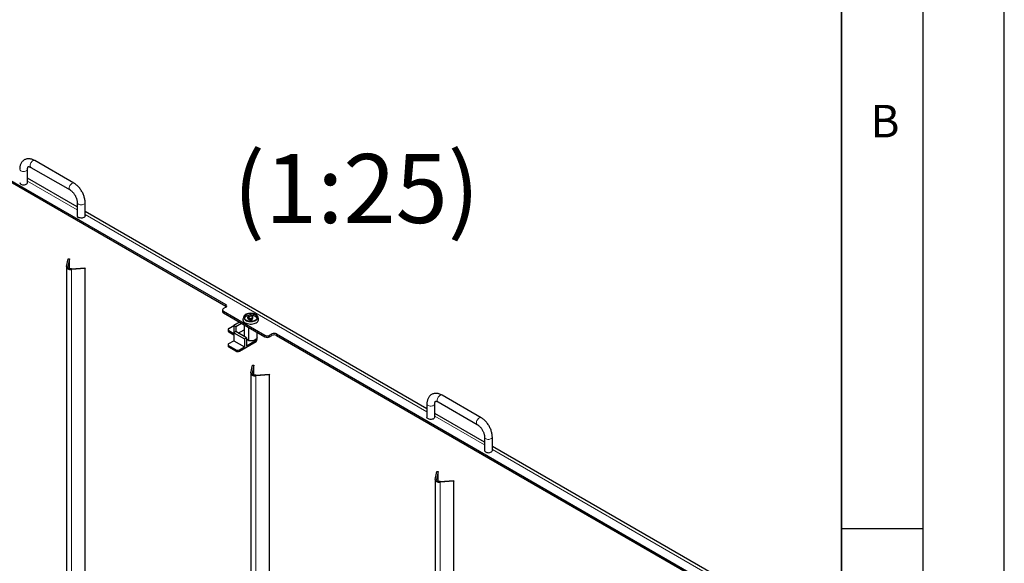
# Model space of a CAD drawing. Units: millimetres. Extents: x 0 to 420, y -129 to 297.
# Drawn here: x 360 to 420, y 196 to 230 of the extents above; entities that cross this region are included whole.
import ezdxf

# ---------------------------------------------------------------- set-up
doc = ezdxf.new("R2010")
doc.units = ezdxf.units.MM
doc.layers.add('LINIEN-DICK', color=7, linetype='Continuous', lineweight=35)
doc.layers.add('LINIEN-DÜNN', color=7, linetype='Continuous')
doc.layers.add('VORLAGE_TEXT', color=7, linetype='Continuous')
doc.styles.add('SLDTEXTSTYLE0', font='TXT', dxfattribs={"width": 0.605})

msp = doc.modelspace()

# ---------------------------------------------------------------- linework, layer by layer
at = {"color": 7, "linetype": 'Continuous', "lineweight": 25}
for p, q in [((345.19356, 227.83857), (372.20504, 212.24517)), ((345.19356, 227.74058), (372.20504, 212.14719)), ((360.23394, 220.67516), (362.6381, 219.28726)), ((362.87808, 219.70297), (360.47392, 221.09086)), ((360.02825, 219.7398), (360.02825, 220.55634)), ((363.08378, 218.24175), (360.02825, 220.00567)), ((363.08378, 218.51532), (363.08378, 217.69878)), ((363.56378, 217.69878), (363.56378, 218.51532)), ((384.55154, 205.84867), (363.56378, 217.96465)), ((362.42374, 214.58376), (362.53274, 215.06173)), ((362.61205, 215.0557), (362.50305, 214.57773)), ((362.53274, 215.06173), (362.61205, 215.0557)), ((362.61205, 214.45935), (362.61205, 215.0557)), ((362.42134, 214.56266), (362.42134, 187.45351)), ((362.42134, 214.56266), (362.42134, 187.45351)), ((362.72745, 214.44819), (363.5554, 214.51112)), ((363.56584, 214.46533), (362.73789, 214.4024)), ((363.5554, 214.51112), (363.56584, 214.46533)), ((363.56584, 187.35617), (363.56584, 214.46533)), ((372.00504, 211.91861), (372.00504, 211.82063)), ((372.20504, 212.08189), (372.06362, 212.00025)), ((372.06362, 211.83697), (374.6092, 210.36744)), ((372.06362, 211.73898), (374.6092, 210.26945)), ((373.05364, 211.16746), (372.70002, 210.96332)), ((372.81315, 210.898), (373.16678, 211.10215)), ((373.30318, 211.50925), (373.26108, 211.38329)), ((373.33039, 211.00769), (373.33039, 210.28917)), ((373.34619, 210.28005), (373.34619, 210.99857)), ((373.86303, 211.53686), (373.55393, 211.48905)), ((373.55393, 211.48905), (373.78021, 211.35842)), ((373.55393, 211.39106), (373.55393, 211.48905)), ((373.55393, 211.39106), (373.78021, 211.26044)), ((373.78021, 211.35842), (373.86303, 211.53686)), ((373.78021, 211.26044), (373.86303, 211.43887)), ((373.78021, 211.26044), (373.78021, 211.35842)), ((373.86303, 211.43887), (373.86303, 211.53686)), ((374.2037, 211.38329), (374.1616, 211.50925)), ((372.34203, 210.71832), (372.34203, 210.63666)), ((372.38889, 210.78363), (372.70002, 210.96324)), ((372.38889, 210.653), (372.70002, 210.47339)), ((372.38889, 210.57135), (372.70002, 210.39174)), ((372.70002, 210.96332), (372.70002, 210.52246)), ((372.70002, 210.96332), (372.81315, 210.898)), ((372.81315, 210.58777), (372.70002, 210.52246)), ((372.70002, 210.52246), (373.35055, 210.14691)), ((372.70002, 210.52246), (372.70002, 210.03253)), ((372.81315, 210.898), (372.81315, 210.58777)), ((373.46369, 210.21222), (372.81315, 210.58777)), ((372.96879, 210.49792), (373.33039, 210.70668)), ((373.62079, 210.03002), (373.62079, 210.84005)), ((374.13439, 210.25296), (374.13439, 210.54355)), ((374.89205, 210.36744), (375.03347, 210.44908)), ((375.31631, 210.44908), (402.32779, 194.85568)), ((372.34203, 209.78761), (372.34203, 209.70596)), ((372.38889, 209.85292), (372.70002, 210.03253)), ((372.70002, 210.03253), (373.35055, 209.65698)), ((373.03943, 209.39572), (374.06976, 209.99052)), ((373.35055, 210.14691), (373.46369, 210.21222)), ((373.35055, 210.14691), (373.35055, 209.65698)), ((373.46369, 210.21222), (373.46369, 209.7223)), ((373.62079, 210.03002), (373.46369, 210.1207)), ((373.46369, 209.7223), (374.06976, 210.07217)), ((374.06976, 209.99052), (374.06976, 210.07217)), ((374.12754, 210.12232), (374.12754, 210.20398)), ((374.89205, 210.26945), (375.03347, 210.35109)), ((375.31631, 210.35109), (402.32779, 194.7577)), ((372.81315, 209.47737), (372.38889, 209.7223)), ((372.81315, 209.39572), (372.38889, 209.64064)), ((373.03943, 209.47737), (373.35055, 209.65698)), ((373.73505, 208.0314), (373.73505, 180.92224)), ((373.73745, 208.05249), (373.84645, 208.53046)), ((373.92576, 208.52443), (373.81676, 208.04647)), ((373.84645, 208.53046), (373.92576, 208.52443)), ((373.92576, 207.92808), (373.92576, 208.52443)), ((374.04115, 207.91693), (374.86911, 207.97985)), ((374.86911, 207.97985), (374.87955, 207.93406)), ((374.87955, 207.93406), (374.0516, 207.87114)), ((374.87955, 180.82491), (374.87955, 207.93406)), ((384.55154, 206.1549), (384.55154, 205.33836)), ((385.03154, 205.33836), (385.03154, 206.1549)), ((385.23724, 206.27372), (387.6414, 204.88583)), ((387.88138, 205.30153), (385.47722, 206.68942)), ((388.08708, 203.80765), (385.03154, 205.57158)), ((388.08708, 204.11388), (388.08708, 203.29734)), ((388.56708, 203.29734), (388.56708, 204.11388)), ((403.0686, 195.159), (388.56708, 203.53056)), ((385.05115, 201.52123), (385.16016, 201.9992)), ((385.23947, 201.99317), (385.13047, 201.5152)), ((385.16016, 201.9992), (385.23947, 201.99317)), ((385.23947, 201.39682), (385.23947, 201.99317)), ((385.04876, 201.50013), (385.04876, 174.39098)), ((385.04876, 201.50013), (385.04876, 174.39098)), ((385.35486, 201.38566), (386.18282, 201.44859)), ((386.19326, 201.4028), (385.36531, 201.33987)), ((386.18282, 201.44859), (386.19326, 201.4028)), ((386.19326, 174.29364), (386.19326, 201.4028))]:
    msp.add_line(p, q, dxfattribs=at)
at = {"color": 8, "linetype": 'Continuous', "lineweight": 18}
for p, q in [((360.02825, 219.82985), (363.08378, 218.06592)), ((363.56378, 217.78883), (384.55154, 205.67285)), ((362.50305, 214.57773), (362.50305, 214.54759)), ((362.73789, 214.4024), (362.73789, 187.29325)), ((372.20504, 212.14719), (372.20504, 212.24517)), ((372.06362, 211.83697), (372.06362, 211.73898)), ((372.38889, 210.653), (372.38889, 210.57135)), ((375.03347, 210.35109), (375.03347, 210.44908)), ((375.31631, 210.44908), (375.31631, 210.35109)), ((374.6092, 210.26945), (374.6092, 210.36744)), ((374.89205, 210.36744), (374.89205, 210.26945)), ((372.38889, 209.7223), (372.38889, 209.64064)), ((372.81315, 209.39572), (372.81315, 209.47737)), ((373.03943, 209.47737), (373.03943, 209.39572)), ((373.81676, 208.04647), (373.81676, 208.01633)), ((374.0516, 207.87114), (374.0516, 180.76198)), ((385.03154, 205.39575), (388.08708, 203.63183)), ((388.56708, 203.35473), (402.80862, 195.13326)), ((385.13047, 201.5152), (385.13047, 201.48506)), ((385.36531, 201.33987), (385.36531, 174.23072))]:
    msp.add_line(p, q, dxfattribs=at)
at = {"color": 8, "linetype": 'Continuous', "lineweight": 18, "flags": 128}
for points in [[(360.47392, 221.09086), (360.46211, 221.09646), (360.42619, 221.10204), (360.38573, 221.09387), (360.34328, 221.07244), (360.30149, 221.03911), (360.263, 220.99598), (360.23022, 220.94574), (360.20522, 220.89157), (360.18956, 220.83685), (360.18423, 220.78504)], [(359.61854, 220.45837), (359.66608, 220.43709), (359.72129, 220.42329), (359.78071, 220.41786), (359.8406, 220.42113), (359.8972, 220.43289), (359.94696, 220.45241), (359.98675, 220.47846), (360.01406, 220.50941), (360.02718, 220.5433), (360.02824, 220.55566)], [(362.87802, 219.703), (362.86627, 219.70856), (362.83035, 219.71415), (362.78989, 219.70597), (362.74744, 219.68455), (362.70565, 219.65122), (362.66716, 219.60808), (362.63438, 219.55785), (362.60938, 219.50367), (362.59372, 219.44896), (362.58839, 219.39715)], [(363.56378, 218.51525), (363.56271, 218.50228), (363.54959, 218.46839), (363.52228, 218.43744), (363.48249, 218.41139), (363.43274, 218.39187), (363.37613, 218.38011), (363.31624, 218.37684), (363.25682, 218.38227), (363.20161, 218.39607), (363.15407, 218.41735)], [(385.03154, 206.15487), (385.02576, 206.12468), (385.00538, 206.092), (384.97157, 206.06328), (384.92644, 206.04031), (384.87284, 206.02454), (384.81413, 206.01697), (384.754, 206.01806), (384.69623, 206.02775), (384.64444, 206.04543), (384.6019, 206.06998), (384.57128, 206.09988), (384.5545, 206.13323), (384.55154, 206.15498)], [(385.23724, 206.27372), (385.21993, 206.28712), (385.19944, 206.31834), (385.18886, 206.35981), (385.18886, 206.40894), (385.19944, 206.46262), (385.21993, 206.5175), (385.24905, 206.57012), (385.28497, 206.61718), (385.32543, 206.65571), (385.36788, 206.68331), (385.40967, 206.69822), (385.44816, 206.69953), (385.47722, 206.68942)], [(387.64135, 204.88586), (387.6241, 204.89923), (387.6036, 204.93045), (387.59302, 204.97192), (387.59302, 205.02104), (387.6036, 205.07473), (387.6241, 205.12961), (387.65322, 205.18223), (387.68913, 205.22928), (387.72959, 205.26782), (387.77205, 205.29541), (387.81383, 205.31033), (387.85232, 205.31163), (387.88145, 205.30149)], [(388.08708, 204.11335), (388.09003, 204.09221), (388.10681, 204.05886), (388.13744, 204.02896), (388.17998, 204.00441), (388.23176, 203.98673), (388.28953, 203.97704), (388.34966, 203.97595), (388.40837, 203.98352), (388.46198, 203.99929), (388.5071, 204.02226), (388.54092, 204.05098), (388.5613, 204.08366), (388.56708, 204.11396)]]:
    msp.add_lwpolyline(points, dxfattribs=at)
at = {"color": 7, "linetype": 'Continuous', "lineweight": 25, "flags": 128}
for points in [[(359.61854, 219.64183), (359.66608, 219.62055), (359.72129, 219.60675), (359.78071, 219.60132), (359.8406, 219.60459), (359.8972, 219.61635), (359.94696, 219.63587), (359.98675, 219.66192), (360.01406, 219.69287), (360.02718, 219.72676), (360.02825, 219.7398)], [(363.56378, 217.69878), (363.56271, 217.68574), (363.54959, 217.65185), (363.52228, 217.6209), (363.48249, 217.59485), (363.43274, 217.57533), (363.37613, 217.56357), (363.31624, 217.5603), (363.25682, 217.56573), (363.20161, 217.57952), (363.15407, 217.60081)], [(362.42374, 214.58376), (362.42269, 214.54682), (362.4362, 214.5107), (362.46356, 214.4773), (362.50335, 214.44836), (362.55348, 214.42539), (362.61134, 214.4096), (362.6739, 214.4018), (362.73789, 214.4024)], [(362.42374, 214.58376), (362.42269, 214.54682), (362.4362, 214.5107), (362.46356, 214.4773), (362.50335, 214.44836), (362.55348, 214.42539), (362.61134, 214.4096), (362.6739, 214.4018), (362.73789, 214.4024)], [(362.72745, 214.44819), (362.68174, 214.44776), (362.63705, 214.45333), (362.59573, 214.46461), (362.55992, 214.48102), (362.5315, 214.50169), (362.51196, 214.52555), (362.5023, 214.55134), (362.50305, 214.57773)], [(362.72745, 214.44819), (362.68174, 214.44776), (362.63705, 214.45333), (362.59573, 214.46461), (362.55992, 214.48102), (362.5315, 214.50169), (362.51196, 214.52555), (362.5023, 214.55134), (362.50305, 214.57773)], [(372.24472, 212.11454), (372.22991, 212.12969), (372.20504, 212.14719)], [(374.04149, 211.28301), (374.09171, 211.31773), (374.13039, 211.35708), (374.15627, 211.39978), (374.16853, 211.44447), (374.16677, 211.4897), (374.15105, 211.53402), (374.12188, 211.57601), (374.08018, 211.61431), (374.02731, 211.64771), (373.96496, 211.67511), (373.89513, 211.69565), (373.82007, 211.70866), (373.7422, 211.71373), (373.66401, 211.71068), (373.58802, 211.69963), (373.51667, 211.68092), (373.45225, 211.65516), (373.39683, 211.62317), (373.3522, 211.58598), (373.31979, 211.54479), (373.30065, 211.50092), (373.29537, 211.45578), (373.30415, 211.41082), (373.32669, 211.3675), (373.36226, 211.32719), (373.40974, 211.29119), (373.46758, 211.26067), (373.53394, 211.2366), (373.60667, 211.21976), (373.68345, 211.21068), (373.7618, 211.20967), (373.8392, 211.21674), (373.91317, 211.23169), (373.98133, 211.25401), (374.04149, 211.28301)], [(374.01523, 211.29816), (374.06365, 211.33201), (374.1001, 211.37054), (374.12325, 211.41236), (374.13228, 211.45595), (374.12685, 211.49974), (374.10717, 211.54214), (374.07394, 211.58163), (374.02837, 211.61677), (373.9721, 211.6463), (373.90717, 211.66915), (373.83592, 211.68449), (373.76093, 211.69177), (373.6849, 211.69073), (373.6106, 211.68139), (373.54069, 211.66411), (373.47772, 211.63951), (373.42394, 211.60846), (373.38132, 211.57211), (373.35138, 211.53175), (373.33522, 211.48886), (373.33341, 211.44497), (373.34602, 211.40168), (373.3726, 211.36055), (373.41218, 211.32306), (373.46333, 211.29058), (373.5242, 211.26427), (373.59261, 211.24509), (373.66606, 211.23373), (373.74191, 211.23059), (373.81742, 211.23581), (373.88985, 211.24917), (373.95659, 211.27021), (374.01523, 211.29816)], [(374.12328, 211.41245), (374.10717, 211.44415), (374.07394, 211.48364), (374.02837, 211.51879), (373.9721, 211.54832), (373.90717, 211.57116), (373.83592, 211.58651), (373.76093, 211.59378), (373.6849, 211.59274), (373.6106, 211.58341), (373.54069, 211.56613), (373.47772, 211.54152), (373.42394, 211.51048), (373.38132, 211.47412), (373.35138, 211.43377), (373.3415, 211.41245)], [(373.26108, 211.38329), (373.25422, 211.35495), (373.25422, 211.30665), (373.26875, 211.25908), (373.29736, 211.21369), (373.3392, 211.17186), (373.39298, 211.13486), (373.45707, 211.10381), (373.52953, 211.07966), (373.60816, 211.06314), (373.69056, 211.05475), (373.77423, 211.05475), (373.85662, 211.06314), (373.93525, 211.07966), (374.00771, 211.10381), (374.0718, 211.13486)], [(374.0718, 211.13486), (374.12558, 211.17186), (374.16742, 211.21369), (374.19604, 211.25908), (374.21056, 211.30665), (374.21056, 211.35495), (374.2037, 211.38329)], [(374.12743, 210.20995), (374.10349, 210.16374), (374.06353, 210.12138), (374.00926, 210.08471), (373.94304, 210.0553), (373.86771, 210.03444), (373.78654, 210.02301), (373.70303, 210.02151), (373.62079, 210.03002)], [(373.73745, 208.05249), (373.7364, 208.01555), (373.74991, 207.97944), (373.77727, 207.94604), (373.81706, 207.9171), (373.86719, 207.89413), (373.92505, 207.87833), (373.9876, 207.87053), (374.0516, 207.87114)], [(374.04115, 207.91693), (373.99545, 207.91649), (373.95076, 207.92207), (373.90944, 207.93335), (373.87363, 207.94975), (373.84521, 207.97043), (373.82566, 207.99428), (373.81601, 208.02008), (373.81676, 208.04647)], [(385.03154, 205.33836), (385.02576, 205.30814), (385.00538, 205.27546), (384.97157, 205.24674), (384.92644, 205.22377), (384.87284, 205.208), (384.81413, 205.20043), (384.754, 205.20152), (384.69623, 205.21121), (384.64444, 205.22889), (384.6019, 205.25344), (384.57128, 205.28334), (384.5545, 205.31669), (384.55154, 205.33836)], [(388.08708, 203.29734), (388.09003, 203.27567), (388.10681, 203.24232), (388.13744, 203.21242), (388.17998, 203.18787), (388.23176, 203.17019), (388.28953, 203.1605), (388.34966, 203.15941), (388.40837, 203.16698), (388.46198, 203.18275), (388.5071, 203.20572), (388.54092, 203.23444), (388.5613, 203.26712), (388.56708, 203.29734)], [(385.05115, 201.52123), (385.05011, 201.48429), (385.06362, 201.44817), (385.09098, 201.41477), (385.13077, 201.38583), (385.1809, 201.36286), (385.23876, 201.34707), (385.30131, 201.33927), (385.36531, 201.33987)], [(385.05115, 201.52123), (385.05011, 201.48429), (385.06362, 201.44817), (385.09098, 201.41477), (385.13077, 201.38583), (385.1809, 201.36286), (385.23876, 201.34707), (385.30131, 201.33927), (385.36531, 201.33987)], [(385.35486, 201.38566), (385.30915, 201.38523), (385.26447, 201.3908), (385.22314, 201.40208), (385.18734, 201.41849), (385.15892, 201.43916), (385.13937, 201.46302), (385.12972, 201.48881), (385.13047, 201.5152)], [(385.35486, 201.38566), (385.30915, 201.38523), (385.26447, 201.3908), (385.22314, 201.40208), (385.18734, 201.41849), (385.15892, 201.43916), (385.13937, 201.46302), (385.12972, 201.48881), (385.13047, 201.5152)]]:
    msp.add_lwpolyline(points, dxfattribs=at)
at = {"color": 8, "linetype": 'Continuous', "lineweight": 18}
for centre, radius, start, end in [((360.29891, 220.77074), 0.11557, 172.891251, 235.7965686), ((359.66349, 220.56483), 0.11556, 184.24372, 247.1098123), ((362.70324, 219.38288), 0.11573, 172.9208629, 235.5038412), ((363.19911, 218.5239), 0.11568, 184.4597228, 247.0879556)]:
    msp.add_arc(centre, radius, start, end, dxfattribs=at)
at = {"color": 7, "linetype": 'Continuous', "lineweight": 25}
for centre, radius, start, end in [((359.66347, 219.74828), 0.11554, 184.2065779, 247.1135631), ((363.19901, 217.70725), 0.11554, 184.2065779, 247.1135631), ((372.17406, 212.16353), 0.08732, 290.7834208, 69.2165792), ((372.10513, 211.83061), 0.10059, 185.6947993, 245.6253417), ((372.0946, 211.91861), 0.08732, 110.7834208, 249.2165792), ((372.4221, 210.64465), 0.08047, 185.6947993, 245.6253417), ((372.41368, 210.71832), 0.06986, 110.7834208, 249.2165792), ((375.17489, 210.17613), 0.3074, 62.6096722, 117.3903278), ((375.17489, 210.07815), 0.3074, 62.6096722, 117.3903278), ((372.41368, 209.78761), 0.06986, 110.7834208, 249.2165792), ((373.93552, 210.20932), 0.19191, 314.3877284, 0.1896516), ((373.93343, 210.12885), 0.19421, 314.5830842, 358.0756206), ((373.99627, 210.25326), 0.13812, 341.7273276, 359.8772551), ((374.75063, 210.64038), 0.3074, 242.6096722, 297.3903278), ((374.75063, 210.54239), 0.3074, 242.6096722, 297.3903278), ((372.4221, 209.71394), 0.08047, 185.6947993, 245.6253417), ((372.92629, 209.69573), 0.24592, 242.6096722, 297.3903278), ((372.92629, 209.61407), 0.24592, 242.6096722, 297.3903278)]:
    msp.add_arc(centre, radius, start, end, dxfattribs=at)
for points, knots in [([(360.47392, 221.09086), (360.45737, 221.10004), (360.41053, 221.126), (360.33153, 221.15972), (360.24063, 221.1863), (360.15351, 221.19964), (360.06895, 221.20129), (359.98525, 221.19054), (359.90424, 221.16653), (359.83025, 221.1308), (359.76411, 221.0846), (359.70629, 221.02904), (359.65704, 220.96503), (359.61649, 220.8931), (359.58479, 220.81359), (359.56246, 220.72672), (359.55019, 220.6404), (359.54884, 220.58215), (359.54825, 220.55634)], [0, 0, 0, 0, 0.03966927, 0.11226615, 0.1846506, 0.24826924, 0.30986669, 0.3762472, 0.44036929, 0.50263384, 0.5638005, 0.62455572, 0.68562059, 0.74777977, 0.811676, 0.87768846, 0.9458012, 1, 1, 1, 1]), ([(360.02825, 220.55634), (360.02841, 220.5659), (360.0289, 220.59347), (360.03393, 220.63234), (360.04338, 220.66826), (360.05442, 220.6929), (360.06448, 220.70725), (360.07189, 220.7138), (360.07683, 220.71659), (360.08803, 220.71982), (360.1083, 220.72056), (360.13712, 220.7164), (360.17465, 220.70487), (360.2089, 220.68929), (360.22937, 220.67774), (360.23394, 220.67516)], [0, 0, 0, 0, 0.04193419, 0.12096471, 0.19966501, 0.27902359, 0.36131274, 0.4515753, 0.56366153, 0.66027441, 0.74096612, 0.81723692, 0.89784442, 0.97720378, 1, 1, 1, 1]), ([(363.56378, 218.51532), (363.56346, 218.53429), (363.56255, 218.58755), (363.55291, 218.67719), (363.5323, 218.78385), (363.50225, 218.89085), (363.4635, 218.99697), (363.4166, 219.10107), (363.36214, 219.20209), (363.30073, 219.29897), (363.23298, 219.39068), (363.15947, 219.47621), (363.08078, 219.55461), (362.99742, 219.62475), (362.92907, 219.67275), (362.88866, 219.6967), (362.87808, 219.70297)], [0, 0, 0, 0, 0.0430419, 0.12085677, 0.19849544, 0.27589939, 0.35300411, 0.42986541, 0.50659863, 0.58334672, 0.66023495, 0.7374034, 0.81501219, 0.89320353, 0.97206403, 1, 1, 1, 1]), ([(362.6381, 219.28726), (362.64671, 219.2821), (362.67177, 219.26706), (362.71581, 219.23491), (362.76921, 219.18815), (362.8225, 219.13275), (362.874, 219.06987), (362.92222, 219.00084), (362.9658, 218.92729), (363.00357, 218.85106), (363.03461, 218.77416), (363.05834, 218.69864), (363.07435, 218.6268), (363.08258, 218.56501), (363.08342, 218.53031), (363.08378, 218.51532)], [0, 0, 0, 0, 0.04130597, 0.12024666, 0.20019264, 0.28125993, 0.36326198, 0.44593902, 0.5290027, 0.6121563, 0.69501867, 0.77728296, 0.85867445, 0.93896277, 1, 1, 1, 1]), ([(385.47722, 206.68942), (385.46067, 206.6986), (385.41383, 206.72456), (385.33482, 206.75828), (385.24392, 206.78486), (385.1568, 206.7982), (385.07225, 206.79985), (384.98855, 206.7891), (384.90753, 206.76509), (384.83354, 206.72936), (384.7674, 206.68316), (384.70958, 206.6276), (384.66033, 206.56359), (384.61979, 206.49167), (384.58808, 206.41215), (384.56576, 206.32528), (384.55349, 206.23897), (384.55214, 206.18071), (384.55154, 206.1549)], [0, 0, 0, 0, 0.03966927, 0.11226615, 0.1846506, 0.24826924, 0.30986669, 0.3762472, 0.44036929, 0.50263384, 0.5638005, 0.62455572, 0.68562059, 0.74777977, 0.811676, 0.87768846, 0.9458012, 1, 1, 1, 1]), ([(385.03154, 206.1549), (385.03171, 206.16446), (385.03219, 206.19203), (385.03722, 206.2309), (385.04668, 206.26682), (385.05771, 206.29146), (385.06778, 206.30581), (385.07519, 206.31236), (385.08012, 206.31515), (385.09133, 206.31838), (385.11159, 206.31912), (385.14041, 206.31496), (385.17795, 206.30343), (385.21219, 206.28785), (385.23267, 206.2763), (385.23724, 206.27372)], [0, 0, 0, 0, 0.041934189, 0.120964714, 0.199665009, 0.27902359, 0.361312743, 0.451575304, 0.56366153, 0.660274415, 0.740966124, 0.817236922, 0.897844422, 0.97720378, 1, 1, 1, 1]), ([(388.56708, 204.11388), (388.56675, 204.13285), (388.56584, 204.18611), (388.5562, 204.27575), (388.5356, 204.38241), (388.50555, 204.48941), (388.4668, 204.59553), (388.41989, 204.69963), (388.36544, 204.80065), (388.30403, 204.89753), (388.23628, 204.98924), (388.16277, 205.07477), (388.08408, 205.15317), (388.00072, 205.22331), (387.93237, 205.27131), (387.89195, 205.29526), (387.88138, 205.30153)], [0, 0, 0, 0, 0.0430419, 0.12085677, 0.19849544, 0.27589939, 0.35300411, 0.42986541, 0.50659863, 0.58334672, 0.66023495, 0.7374034, 0.81501219, 0.89320353, 0.97206403, 1, 1, 1, 1]), ([(387.6414, 204.88583), (387.65001, 204.88066), (387.67507, 204.86562), (387.71911, 204.83347), (387.77251, 204.78671), (387.82579, 204.73131), (387.8773, 204.66843), (387.92552, 204.5994), (387.96909, 204.52585), (388.00687, 204.44962), (388.03791, 204.37272), (388.06164, 204.29721), (388.07764, 204.22536), (388.08587, 204.16357), (388.08671, 204.12887), (388.08708, 204.11388)], [0, 0, 0, 0, 0.041305973, 0.120246665, 0.20019264, 0.28125993, 0.36326198, 0.445939018, 0.529002703, 0.612156295, 0.69501867, 0.777282964, 0.858674453, 0.938962774, 1, 1, 1, 1])]:
    msp.add_open_spline(points, degree=3, knots=knots, dxfattribs=at)
at = {"layer": 'LINIEN-DICK'}
msp.add_line((410, 5), (410, 287), dxfattribs=at)
at = {"layer": 'LINIEN-DÜNN'}
for p, q in [((420, 0), (420, 297)), ((415, 292), (415, 5)), ((410, 198.5), (415, 198.5))]:
    msp.add_line(p, q, dxfattribs=at)

# ---------------------------------------------------------------- texts
at = {"color": 7, "linetype": 'Continuous', "lineweight": 0, "insert": (380.2205, 221.49234), "char_height": 4.233333, "attachment_point": 2, "style": 'SLDTEXTSTYLE0'}
msp.add_mtext('(1:25)', dxfattribs=at)
at = {"layer": 'VORLAGE_TEXT', "insert": (412.67173, 224.51208), "char_height": 2, "attachment_point": 2, "style": 'SLDTEXTSTYLE0'}
msp.add_mtext('B', dxfattribs=at)

doc.saveas('drawing.dxf')
